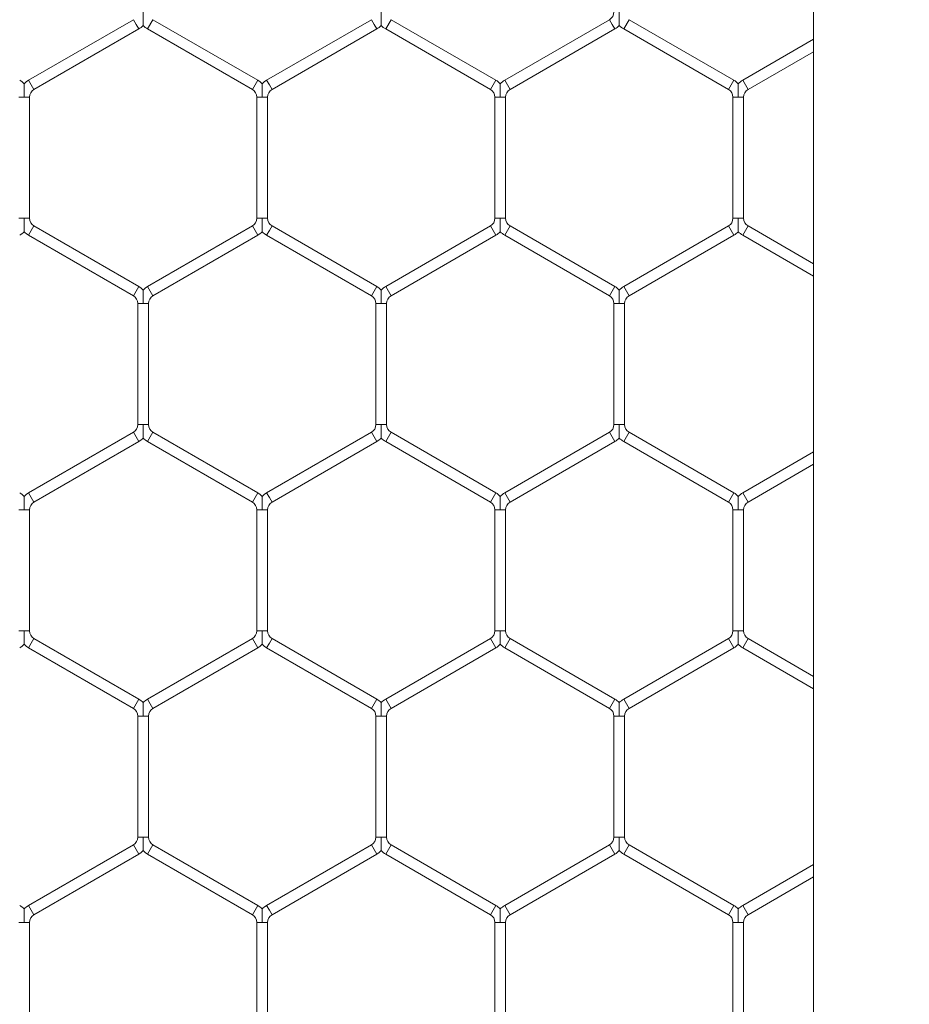
# Model space of a CAD drawing. Units: inches. Extents: x 0.3 to 16.8, y 0.2 to 10.8.
# Drawn here: x 5 to 5.1, y 5.5 to 5.6 of the extents above; entities that cross this region are included whole.
import ezdxf

# ---------------------------------------------------------------- set-up
doc = ezdxf.new("R2010")
doc.units = ezdxf.units.IN
doc.header["$MEASUREMENT"] = 0
doc.header["$PDSIZE"] = -1
doc.linetypes.add('SLD-Solid', pattern=[0])
doc.layers.add('LAYER_1', color=7, linetype='SLD-Solid', lineweight=35)
doc.styles.add('SLDTEXTSTYLE1', font='ARIALBD.TTF', dxfattribs={"width": 0.948})
doc.dimstyles.new('SLDDIMSTYLE1', dxfattribs={"dimtxt": 0.121337890625, "dimasz": 0.188, "dimexe": 0, "dimexo": 0.0625, "dimgap": 0.03033447265625, "dimtad": 0, "dimtih": 1, "dimtoh": 1, "dimdec": 1, "dimlfac": 50, "dimrnd": 1e-09, "dimzin": 12, "dimdsep": 46, "dimtxsty": 'SLDTEXTSTYLE1', "dimsah": 1, "dimcen": 0.09, "dimadec": 0, "dimazin": 3, "dimtfac": 1, "dimtdec": 1, "dimtofl": 0, "dimtmove": 0, "dimatfit": 3, "dimfxl": 1, "dimfrac": 2, "dimtolj": 1, "dimtzin": 12, "dimarcsym": 0})

# ---------------------------------------------------------------- blocks, each defined once
blk = doc.blocks.new('_D_10')
at = {"layer": 'Defpoints', "color": 0}
for p in [(4.685314746793726, 7.822809520440388), (4.685314746793726, 4.094237893304249), (16.34673206962635, 4.093844192516757)]:
    blk.add_point(p, dxfattribs=at)
at = {"layer": 'LAYER_1', "color": 0, "lineweight": -2}
for p, q in [((4.685314746793726, 4.156737893304249), (4.685314746793726, 7.822809520440647)), ((4.873314746793725, 7.822809520440647), (10.30584872111841, 7.822809520440647)), ((16.15873206962635, 7.822809520440647), (10.73495337639185, 7.822809520440647)), ((16.34673206962635, 4.156344192516757), (16.34673206962635, 7.822809520440647))]:
    blk.add_line(p, q, dxfattribs=at)
at = {"layer": 'LAYER_1', "color": 0}
for points in [[(4.873314746793725, 7.854142853773981), (4.873314746793725, 7.791476187107314), (4.685314746793726, 7.822809520440647)], [(16.15873206962635, 7.791476187107314), (16.15873206962635, 7.854142853773981), (16.34673206962635, 7.822809520440647)]]:
    blk.add_solid(points, dxfattribs=at)
at = {"layer": 'LAYER_1', "color": 0, "lineweight": 0, "insert": (10.52040104875513, 7.884813182550023), "char_height": 0.121337890625, "attachment_point": 2, "style": 'SLDTEXTSTYLE1'}
blk.add_mtext('\\A1;583.1', dxfattribs=at)

msp = doc.modelspace()

# ---------------------------------------------------------------- linework, layer by layer
at = {"color": 7, "linetype": 'SLD-Solid', "lineweight": 0}
for p, q in [((5.043818683707442, 6.033726239761105), (5.043818683707429, 4.467942544985863)), ((4.986672030164114, 5.600640417912468), (4.977872030164113, 5.5955597355436)), ((4.986672030164114, 5.600640417912468), (4.986897030164114, 5.600250706480766)), ((4.986897030164114, 5.600250706480766), (4.987122030164113, 5.599860995049062)), ((4.987872030164114, 5.599860995049062), (4.988322030164113, 5.600640417912468)), ((4.997122030164112, 5.5955597355436), (4.988322030164113, 5.600640417912468)), ((5.006672030164114, 5.600640417912468), (4.997872030164112, 5.5955597355436)), ((5.006672030164114, 5.600640417912468), (5.006897030164113, 5.600250706480766)), ((5.006897030164113, 5.600250706480766), (5.007122030164114, 5.599860995049062)), ((5.007872030164114, 5.599860995049062), (5.008322030164114, 5.600640417912468)), ((5.017122030164113, 5.5955597355436), (5.008322030164114, 5.600640417912468)), ((5.026672030164113, 5.600640417912468), (5.017872030164113, 5.5955597355436)), ((5.026672030164113, 5.600640417912468), (5.026897030164112, 5.600250706480766)), ((5.026897030164112, 5.600250706480766), (5.027122030164113, 5.599860995049062)), ((5.027872030164112, 5.599860995049062), (5.028322030164113, 5.600640417912468)), ((5.037122030164113, 5.595559735543599), (5.028322030164113, 5.600640417912468)), ((4.978322030164113, 5.594780312680194), (4.987122030164113, 5.599860995049062)), ((4.987872030164114, 5.599860995049062), (4.996672030164113, 5.594780312680194)), ((4.998322030164113, 5.594780312680194), (5.007122030164114, 5.599860995049064)), ((5.007872030164114, 5.599860995049062), (5.016672030164113, 5.594780312680194)), ((5.018322030164112, 5.594780312680194), (5.027122030164113, 5.599860995049062)), ((5.027872030164112, 5.599860995049062), (5.036672030164113, 5.594780312680194)), ((5.043818683707437, 5.598993037567615), (5.037872030164113, 5.595559735543599)), ((5.038322030164113, 5.594780312680194), (5.043818683707437, 5.597953807083074)), ((4.977872030164114, 5.5955597355436), (4.978097030164114, 5.595170024111897)), ((4.978097030164114, 5.595170024111897), (4.978322030164113, 5.594780312680194)), ((4.996672030164113, 5.594780312680194), (4.997122030164112, 5.5955597355436)), ((4.997872030164113, 5.595559735543599), (4.998097030164113, 5.595170024111897)), ((4.998097030164113, 5.595170024111897), (4.998322030164113, 5.594780312680193)), ((5.016672030164113, 5.594780312680194), (5.017122030164113, 5.5955597355436)), ((5.017872030164113, 5.5955597355436), (5.018097030164112, 5.595170024111897)), ((5.018097030164112, 5.595170024111897), (5.018322030164112, 5.594780312680194)), ((5.036672030164113, 5.594780312680194), (5.037122030164113, 5.5955597355436)), ((5.037872030164113, 5.5955597355436), (5.038097030164113, 5.595170024111897)), ((5.038097030164113, 5.595170024111897), (5.038322030164113, 5.594780312680194)), ((4.977047030164114, 5.594130793627356), (4.977497030164113, 5.594130793627356)), ((4.977497030164113, 5.594130793627356), (4.977947030164112, 5.594130793627356)), ((4.977947030164112, 5.583969428889619), (4.977947030164112, 5.594130793627356)), ((4.997047030164112, 5.594130793627356), (4.997047030164112, 5.583969428889619)), ((4.997047030164114, 5.594130793627356), (4.997497030164113, 5.594130793627356)), ((4.997497030164113, 5.594130793627356), (4.997947030164113, 5.594130793627356)), ((4.997947030164113, 5.583969428889619), (4.997947030164113, 5.594130793627356)), ((5.017047030164114, 5.594130793627356), (5.017047030164114, 5.583969428889619)), ((5.017047030164114, 5.594130793627356), (5.017497030164114, 5.594130793627357)), ((5.017497030164114, 5.594130793627357), (5.017947030164113, 5.594130793627356)), ((5.017947030164113, 5.583969428889619), (5.017947030164113, 5.594130793627357)), ((5.037047030164113, 5.594130793627356), (5.037047030164113, 5.583969428889618)), ((5.037047030164113, 5.594130793627356), (5.037497030164112, 5.594130793627356)), ((5.037497030164112, 5.594130793627356), (5.037947030164113, 5.594130793627356)), ((5.037947030164113, 5.583969428889618), (5.037947030164113, 5.594130793627356)), ((4.977047030164114, 5.583969428889619), (4.977497030164113, 5.583969428889619)), ((4.977497030164113, 5.583969428889619), (4.977947030164114, 5.583969428889619)), ((4.997047030164112, 5.583969428889619), (4.997497030164113, 5.583969428889619)), ((4.997497030164113, 5.583969428889619), (4.997947030164113, 5.583969428889619)), ((5.017047030164114, 5.583969428889619), (5.017497030164114, 5.583969428889619)), ((5.017497030164114, 5.583969428889619), (5.017947030164113, 5.583969428889619)), ((5.037047030164113, 5.583969428889619), (5.037497030164112, 5.583969428889618)), ((5.037497030164112, 5.583969428889618), (5.037947030164113, 5.583969428889619)), ((4.977872030164114, 5.582540486973373), (4.978097030164114, 5.582930198405076)), ((4.977872030164114, 5.582540486973373), (4.986672030164113, 5.577459804604505)), ((4.978097030164114, 5.582930198405076), (4.978322030164113, 5.58331990983678)), ((4.987122030164113, 5.57823922746791), (4.978322030164113, 5.58331990983678)), ((4.996672030164113, 5.583319909836781), (4.987872030164113, 5.578239227467912)), ((4.988322030164113, 5.577459804604506), (4.997122030164112, 5.582540486973374)), ((4.996672030164113, 5.583319909836781), (4.997122030164112, 5.582540486973374)), ((4.997872030164113, 5.582540486973374), (4.998097030164113, 5.582930198405077)), ((4.997872030164113, 5.582540486973374), (5.006672030164114, 5.577459804604505)), ((4.998097030164113, 5.582930198405077), (4.998322030164113, 5.58331990983678)), ((5.007122030164114, 5.578239227467911), (4.998322030164113, 5.58331990983678)), ((5.016672030164113, 5.58331990983678), (5.007872030164114, 5.578239227467912)), ((5.008322030164114, 5.577459804604506), (5.017122030164113, 5.582540486973374)), ((5.016672030164113, 5.58331990983678), (5.017122030164113, 5.582540486973373)), ((5.017872030164114, 5.582540486973373), (5.018097030164113, 5.582930198405077)), ((5.017872030164114, 5.582540486973373), (5.026672030164113, 5.577459804604505)), ((5.018097030164113, 5.582930198405077), (5.018322030164114, 5.58331990983678)), ((5.027122030164113, 5.578239227467911), (5.018322030164114, 5.58331990983678)), ((5.036672030164113, 5.58331990983678), (5.027872030164112, 5.57823922746791)), ((5.028322030164113, 5.577459804604505), (5.037122030164113, 5.582540486973373)), ((5.036672030164113, 5.58331990983678), (5.037122030164113, 5.582540486973373)), ((5.037872030164113, 5.582540486973373), (5.038097030164113, 5.582930198405077)), ((5.037872030164113, 5.582540486973374), (5.043818683707437, 5.579107184949359)), ((5.038097030164113, 5.582930198405077), (5.038322030164113, 5.58331990983678)), ((5.043818683707437, 5.580146415433899), (5.038322030164113, 5.58331990983678)), ((4.986672030164114, 5.577459804604505), (4.986897030164114, 5.577849516036209)), ((4.986897030164114, 5.577849516036209), (4.987122030164113, 5.578239227467911)), ((4.987872030164114, 5.578239227467911), (4.988322030164113, 5.577459804604505)), ((5.006672030164114, 5.577459804604505), (5.006897030164113, 5.577849516036209)), ((5.006897030164113, 5.577849516036209), (5.007122030164114, 5.578239227467911)), ((5.007872030164114, 5.578239227467911), (5.008322030164114, 5.577459804604505)), ((5.026672030164113, 5.577459804604505), (5.026897030164112, 5.577849516036209)), ((5.026897030164112, 5.577849516036209), (5.027122030164113, 5.578239227467911)), ((5.027872030164112, 5.578239227467911), (5.028322030164113, 5.577459804604505)), ((4.987047030164113, 5.576810285551669), (4.987047030164113, 5.566648920813929)), ((4.987047030164121, 5.576810285551669), (4.987497030164105, 5.576810285551664)), ((4.987497030164105, 5.576810285551664), (4.987947030164119, 5.576810285551669)), ((4.987947030164112, 5.566648920813929), (4.987947030164112, 5.576810285551664)), ((5.007047030164113, 5.576810285551669), (5.007047030164113, 5.566648920813929)), ((5.007047030164119, 5.576810285551669), (5.007497030164107, 5.576810285551664)), ((5.007497030164107, 5.576810285551664), (5.007947030164119, 5.576810285551669)), ((5.007947030164114, 5.566648920813929), (5.007947030164114, 5.576810285551664)), ((5.027047030164113, 5.576810285551669), (5.027047030164113, 5.566648920813929)), ((5.027047030164119, 5.576810285551669), (5.027497030164107, 5.576810285551664)), ((5.027497030164107, 5.576810285551664), (5.027947030164119, 5.576810285551669)), ((5.027947030164112, 5.566648920813929), (5.027947030164112, 5.576810285551664)), ((4.986672030164114, 5.565999401761092), (4.977872030164114, 5.560918719392222)), ((4.986672030164114, 5.565999401761092), (4.986897030164114, 5.565609690329388)), ((4.987047030164112, 5.566648920813929), (4.987497030164114, 5.566648920813929)), ((4.987497030164114, 5.566648920813929), (4.987947030164112, 5.566648920813929)), ((4.987872030164114, 5.565219978897685), (4.988322030164113, 5.565999401761092)), ((4.997122030164112, 5.560918719392223), (4.988322030164113, 5.565999401761092)), ((5.006672030164114, 5.565999401761092), (4.997872030164112, 5.560918719392222)), ((5.006672030164114, 5.565999401761092), (5.006897030164113, 5.565609690329388)), ((5.007047030164114, 5.566648920813929), (5.007497030164113, 5.566648920813929)), ((5.007497030164113, 5.566648920813929), (5.007947030164114, 5.566648920813929)), ((5.007872030164114, 5.565219978897685), (5.008322030164114, 5.565999401761092)), ((5.017122030164113, 5.560918719392223), (5.008322030164114, 5.565999401761092)), ((5.026672030164113, 5.565999401761092), (5.017872030164114, 5.560918719392223)), ((5.026672030164113, 5.565999401761092), (5.026897030164112, 5.565609690329388)), ((5.027047030164112, 5.566648920813929), (5.027497030164112, 5.566648920813929)), ((5.027497030164112, 5.566648920813929), (5.027947030164112, 5.566648920813929)), ((5.027872030164112, 5.565219978897685), (5.028322030164113, 5.565999401761092)), ((5.037122030164113, 5.560918719392222), (5.028322030164113, 5.565999401761092)), ((4.978322030164113, 5.560139296528816), (4.987122030164113, 5.565219978897685)), ((4.986897030164114, 5.565609690329388), (4.987122030164113, 5.565219978897685)), ((4.987872030164114, 5.565219978897685), (4.996672030164112, 5.560139296528818)), ((4.998322030164113, 5.560139296528816), (5.007122030164114, 5.565219978897685)), ((5.006897030164113, 5.565609690329388), (5.007122030164114, 5.565219978897685)), ((5.007872030164114, 5.565219978897685), (5.016672030164113, 5.560139296528817)), ((5.018322030164112, 5.560139296528817), (5.027122030164113, 5.565219978897685)), ((5.026897030164112, 5.565609690329388), (5.027122030164113, 5.565219978897685)), ((5.027872030164112, 5.565219978897685), (5.036672030164113, 5.560139296528816)), ((5.043818683707437, 5.564352021416238), (5.037872030164113, 5.560918719392222)), ((5.038322030164113, 5.560139296528816), (5.043818683707437, 5.563312790931697)), ((4.977872030164114, 5.560918719392223), (4.978097030164114, 5.560529007960519)), ((4.978097030164114, 5.560529007960519), (4.978322030164113, 5.560139296528816)), ((4.996672030164112, 5.560139296528816), (4.997122030164111, 5.560918719392222)), ((4.997872030164113, 5.560918719392222), (4.998097030164113, 5.560529007960519)), ((4.998097030164113, 5.560529007960519), (4.998322030164113, 5.560139296528816)), ((5.016672030164113, 5.560139296528816), (5.017122030164113, 5.560918719392223)), ((5.017872030164114, 5.560918719392222), (5.018097030164113, 5.560529007960519)), ((5.018097030164113, 5.560529007960519), (5.018322030164114, 5.560139296528816)), ((5.036672030164113, 5.560139296528816), (5.037122030164113, 5.560918719392223)), ((5.037872030164113, 5.560918719392222), (5.038097030164113, 5.560529007960519)), ((5.038097030164113, 5.560529007960519), (5.038322030164113, 5.560139296528816)), ((4.977047030164108, 5.559489777475976), (4.977497030164113, 5.559489777475974)), ((4.977497030164113, 5.559489777475974), (4.97794703016412, 5.559489777475981)), ((4.977947030164112, 5.549328412738241), (4.977947030164112, 5.559489777475974)), ((4.997047030164112, 5.559489777475981), (4.997047030164112, 5.549328412738241)), ((4.997047030164107, 5.559489777475976), (4.997497030164113, 5.559489777475974)), ((4.997497030164113, 5.559489777475974), (4.997947030164119, 5.559489777475981)), ((4.997947030164113, 5.549328412738241), (4.997947030164113, 5.559489777475974)), ((5.017047030164114, 5.559489777475981), (5.017047030164114, 5.54932841273824)), ((5.017047030164107, 5.559489777475976), (5.017497030164112, 5.559489777475976)), ((5.017497030164112, 5.559489777475976), (5.01794703016412, 5.559489777475981)), ((5.017947030164113, 5.549328412738241), (5.017947030164113, 5.559489777475976)), ((5.037047030164113, 5.559489777475981), (5.037047030164113, 5.549328412738241)), ((5.037047030164107, 5.559489777475976), (5.037497030164112, 5.559489777475976)), ((5.037497030164112, 5.559489777475976), (5.037947030164119, 5.559489777475981)), ((5.037947030164113, 5.54932841273824), (5.037947030164113, 5.559489777475976)), ((4.977047030164114, 5.549328412738241), (4.977497030164113, 5.549328412738241)), ((4.977497030164113, 5.549328412738241), (4.977947030164112, 5.549328412738241)), ((4.978097030164114, 5.5482891822537), (4.978322030164113, 5.548678893685402)), ((4.987122030164111, 5.543598211316535), (4.978322030164113, 5.548678893685402)), ((4.996672030164113, 5.548678893685402), (4.987872030164113, 5.543598211316534)), ((4.996672030164113, 5.548678893685402), (4.997122030164112, 5.547899470821997)), ((4.997047030164112, 5.54932841273824), (4.997497030164113, 5.549328412738241)), ((4.997497030164113, 5.549328412738241), (4.997947030164113, 5.54932841273824)), ((4.998097030164113, 5.5482891822537), (4.998322030164113, 5.548678893685402)), ((5.007122030164112, 5.543598211316534), (4.998322030164113, 5.548678893685402)), ((5.016672030164113, 5.548678893685402), (5.007872030164114, 5.543598211316534)), ((5.016672030164113, 5.548678893685402), (5.017122030164113, 5.547899470821997)), ((5.017047030164113, 5.549328412738241), (5.017497030164114, 5.549328412738241)), ((5.017497030164114, 5.549328412738241), (5.017947030164113, 5.549328412738241)), ((5.018097030164113, 5.5482891822537), (5.018322030164114, 5.548678893685402)), ((5.027122030164113, 5.543598211316534), (5.018322030164114, 5.548678893685402)), ((5.036672030164113, 5.548678893685402), (5.027872030164112, 5.543598211316534)), ((5.036672030164113, 5.548678893685402), (5.037122030164113, 5.547899470821997)), ((5.037047030164113, 5.54932841273824), (5.037497030164112, 5.54932841273824)), ((5.037497030164112, 5.54932841273824), (5.037947030164113, 5.54932841273824)), ((5.038097030164113, 5.548289182253699), (5.038322030164113, 5.548678893685402)), ((5.043818683707437, 5.545505399282522), (5.038322030164113, 5.548678893685402)), ((4.977872030164114, 5.547899470821997), (4.978097030164114, 5.5482891822537)), ((4.977872030164114, 5.547899470821997), (4.986672030164111, 5.542818788453129)), ((4.988322030164112, 5.542818788453128), (4.997122030164112, 5.547899470821997)), ((4.997872030164113, 5.547899470821997), (4.998097030164113, 5.5482891822537)), ((4.997872030164113, 5.547899470821997), (5.006672030164112, 5.542818788453128)), ((5.008322030164114, 5.542818788453128), (5.017122030164113, 5.547899470821997)), ((5.017872030164114, 5.547899470821997), (5.018097030164113, 5.5482891822537)), ((5.017872030164114, 5.547899470821997), (5.026672030164113, 5.542818788453128)), ((5.028322030164113, 5.542818788453128), (5.037122030164113, 5.547899470821997)), ((5.037872030164113, 5.547899470821997), (5.038097030164113, 5.548289182253699)), ((5.037872030164113, 5.547899470821997), (5.043818683707437, 5.54446616879798)), ((4.986672030164111, 5.542818788453128), (4.986897030164112, 5.543208499884831)), ((4.986897030164112, 5.543208499884831), (4.987122030164111, 5.543598211316534)), ((4.987872030164113, 5.543598211316534), (4.988322030164112, 5.542818788453128)), ((5.006672030164112, 5.542818788453128), (5.006897030164112, 5.543208499884831)), ((5.006897030164112, 5.543208499884831), (5.007122030164112, 5.543598211316534)), ((5.007872030164114, 5.543598211316534), (5.008322030164114, 5.542818788453128)), ((5.026672030164113, 5.542818788453128), (5.026897030164112, 5.54320849988483)), ((5.026897030164112, 5.54320849988483), (5.027122030164113, 5.543598211316534)), ((5.027872030164112, 5.543598211316534), (5.028322030164113, 5.542818788453128)), ((4.987047030164113, 5.542169269400292), (4.987047030164113, 5.532007904662552)), ((4.987047030164121, 5.542169269400292), (4.987497030164105, 5.542169269400286)), ((4.987497030164105, 5.542169269400286), (4.987947030164119, 5.542169269400292)), ((4.987947030164113, 5.532007904662551), (4.987947030164112, 5.542169269400286)), ((5.007047030164113, 5.542169269400291), (5.007047030164113, 5.532007904662552)), ((5.007047030164119, 5.542169269400291), (5.007497030164108, 5.542169269400286)), ((5.007497030164108, 5.542169269400286), (5.007947030164119, 5.542169269400291)), ((5.007947030164114, 5.532007904662552), (5.007947030164114, 5.542169269400286)), ((5.027047030164114, 5.542169269400291), (5.027047030164114, 5.532007904662551)), ((5.027047030164119, 5.542169269400291), (5.027497030164108, 5.542169269400286)), ((5.027497030164108, 5.542169269400286), (5.027947030164119, 5.542169269400291)), ((5.027947030164114, 5.532007904662551), (5.027947030164114, 5.542169269400286)), ((4.986672030164113, 5.531358385609714), (4.977872030164111, 5.526277703240845)), ((4.986672030164113, 5.531358385609714), (4.986897030164113, 5.530968674178011)), ((4.987047030164114, 5.532007904662552), (4.987497030164112, 5.532007904662551)), ((4.987497030164112, 5.532007904662551), (4.987947030164114, 5.532007904662552)), ((4.987872030164114, 5.530578962746307), (4.988322030164113, 5.531358385609714)), ((4.99712203016411, 5.526277703240847), (4.988322030164113, 5.531358385609714)), ((5.006672030164114, 5.531358385609714), (4.997872030164111, 5.526277703240844)), ((5.006672030164114, 5.531358385609714), (5.006897030164113, 5.530968674178011)), ((5.007047030164113, 5.532007904662552), (5.007497030164112, 5.532007904662552)), ((5.007497030164112, 5.532007904662552), (5.007947030164114, 5.532007904662552)), ((5.007872030164114, 5.530578962746307), (5.008322030164114, 5.531358385609713)), ((5.017122030164111, 5.526277703240847), (5.008322030164114, 5.531358385609713)), ((5.026672030164113, 5.531358385609714), (5.01787203016411, 5.526277703240844)), ((5.026672030164113, 5.531358385609714), (5.026897030164112, 5.530968674178011)), ((5.027047030164113, 5.532007904662551), (5.027497030164112, 5.532007904662551)), ((5.027497030164112, 5.532007904662551), (5.027947030164114, 5.532007904662551)), ((5.027872030164112, 5.530578962746307), (5.028322030164113, 5.531358385609713)), ((5.037122030164111, 5.526277703240846), (5.028322030164113, 5.531358385609713)), ((4.978322030164111, 5.525498280377438), (4.987122030164112, 5.530578962746308)), ((4.986897030164113, 5.530968674178011), (4.987122030164112, 5.530578962746308)), ((4.987872030164114, 5.530578962746307), (4.996672030164111, 5.525498280377441)), ((4.99832203016411, 5.525498280377438), (5.007122030164114, 5.530578962746308)), ((5.006897030164113, 5.530968674178011), (5.007122030164114, 5.530578962746308)), ((5.007872030164114, 5.530578962746307), (5.01667203016411, 5.525498280377441)), ((5.018322030164111, 5.525498280377438), (5.027122030164113, 5.530578962746308)), ((5.026897030164112, 5.530968674178011), (5.027122030164113, 5.530578962746308)), ((5.027872030164112, 5.530578962746307), (5.036672030164111, 5.52549828037744)), ((5.043818683707437, 5.52971100526486), (5.03787203016411, 5.526277703240844)), ((5.038322030164111, 5.525498280377438), (5.043818683707437, 5.52867177478032)), ((4.977872030164111, 5.526277703240845), (4.97809703016411, 5.525887991809142)), ((4.97809703016411, 5.525887991809142), (4.97832203016411, 5.52549828037744)), ((4.99667203016411, 5.525498280377438), (4.99712203016411, 5.526277703240845)), ((4.99787203016411, 5.526277703240845), (4.998097030164111, 5.525887991809142)), ((4.998097030164111, 5.525887991809142), (4.99832203016411, 5.52549828037744)), ((5.016672030164109, 5.525498280377438), (5.01712203016411, 5.526277703240845)), ((5.01787203016411, 5.526277703240845), (5.01809703016411, 5.525887991809141)), ((5.01809703016411, 5.525887991809141), (5.018322030164111, 5.525498280377438)), ((5.036672030164111, 5.525498280377438), (5.037122030164111, 5.526277703240845)), ((5.03787203016411, 5.526277703240845), (5.03809703016411, 5.525887991809141)), ((5.03809703016411, 5.525887991809141), (5.038322030164111, 5.525498280377438)), ((4.977047030164106, 5.524848761324598), (4.977497030164109, 5.524848761324598)), ((4.977497030164109, 5.524848761324598), (4.977947030164116, 5.524848761324604)), ((4.977947030164111, 5.514687396586863), (4.977947030164111, 5.524848761324598)), ((4.997047030164111, 5.524848761324603), (4.997047030164111, 5.514687396586863)), ((4.997047030164104, 5.524848761324598), (4.997497030164109, 5.524848761324598)), ((4.997497030164109, 5.524848761324598), (4.997947030164116, 5.524848761324603)), ((4.99794703016411, 5.514687396586863), (4.99794703016411, 5.524848761324598)), ((5.017047030164111, 5.524848761324603), (5.017047030164111, 5.514687396586863)), ((5.017047030164104, 5.524848761324598), (5.017497030164109, 5.524848761324598)), ((5.017497030164109, 5.524848761324598), (5.017947030164117, 5.524848761324603)), ((5.017947030164112, 5.514687396586863), (5.017947030164112, 5.524848761324598)), ((5.03704703016411, 5.524848761324602), (5.03704703016411, 5.514687396586863)), ((5.037047030164105, 5.524848761324598), (5.03749703016411, 5.524848761324598)), ((5.03749703016411, 5.524848761324598), (5.037947030164117, 5.524848761324602)), ((5.03794703016411, 5.514687396586863), (5.03794703016411, 5.524848761324598))]:
    msp.add_line(p, q, dxfattribs=at)
for centre, radius, start, end in [((5.026297030164113, 5.601289936965307), 0.0007500000000009166, 300.000000000008, 0), ((4.986297030164114, 5.601289936965308), 0.001650000000000601, 299.9999999999544, 316.8041471788746), ((4.988697030164113, 5.601289936965308), 0.001650000000001017, 223.2270592901251, 240.0000000000627), ((5.006297030164114, 5.601289936965307), 0.001649999999999923, 299.9999999999965, 316.804147178876), ((5.008697030164113, 5.601289936965307), 0.001649999999999479, 223.2270592901012, 240.0000000000318), ((5.026297030164113, 5.601289936965307), 0.001650000000000367, 300.0000000000231, 316.8041471788972), ((5.028697030164112, 5.601289936965307), 0.001650000000000175, 223.227059290059, 240.0000000000051), ((4.976297030164114, 5.594130793627356), 0.001650000000000948, 43.21618857069673, 60.00000000000434), ((4.978697030164113, 5.594130793627356), 0.001650000000000142, 119.9999999999844, 136.7778545040536), ((4.996297030164113, 5.594130793627356), 0.001649999999999479, 43.21618857067291, 60.00000000003104), ((4.998697030164113, 5.594130793627356), 0.00165000000000075, 120.0000000000111, 136.7778545040311), ((5.016297030164112, 5.594130793627356), 0.001649999999999923, 43.21618857065178, 60.00000000000434), ((5.018697030164113, 5.594130793627356), 0.001650000000000103, 119.9999999999957, 136.77785450401), ((5.036297030164112, 5.594130793627356), 0.001650000000000379, 43.21618857063066, 59.99999999997761), ((5.038697030164112, 5.594130793627356), 0.001649999999999479, 119.999999999969, 136.7778545039888), ((4.978697030164113, 5.594130793627356), 0.0007500000000009166, 120.0000000000411, 180), ((4.996297030164113, 5.594130793627356), 0.0007499999999994216, 0, 60.00000000005158), ((4.998697030164113, 5.594130793627356), 0.0007500000000000284, 120.0000000000411, 180), ((5.016297030164112, 5.594130793627356), 0.0007500000000003097, 0, 59.99999999993405), ((5.018697030164113, 5.594130793627356), 0.0007500000000000284, 120.0000000000072, 180), ((5.036297030164112, 5.594130793627356), 0.0007500000000009166, 0, 59.99999999993405), ((5.038697030164112, 5.594130793627356), 0.0007499999999994216, 119.9999999999484, 180), ((4.978697030164113, 5.583969428889618), 0.0007500000000009166, 179.9999999999322, 239.9999999999936), ((4.996297030164113, 5.583969428889619), 0.0007500000000006348, 299.999999999974, 0), ((4.998697030164113, 5.583969428889619), 0.0007500000000006348, 180, 240.0000000000276), ((5.016297030164112, 5.583969428889619), 0.0007500000000010788, 300.0000000000329, 0), ((5.018697030164113, 5.583969428889618), 0.0007500000000000284, 179.9999999999322, 240.0000000000524), ((5.036297030164112, 5.583969428889618), 0.0007500000000009166, 300.0000000000667, 6.78518332044721e-11), ((5.038697030164112, 5.583969428889618), 0.0007499999999994216, 179.9999999999322, 240.0000000000524), ((4.976297030164114, 5.583969428889619), 0.001650000000000367, 300.0000000000231, 316.804147178876), ((4.978697030164113, 5.583969428889618), 0.001649999999999528, 223.2270592900801, 240.0000000000318), ((4.996297030164113, 5.583969428889619), 0.001650000000000367, 300.0000000000231, 316.8041471788972), ((4.998697030164113, 5.583969428889619), 0.001650000000000783, 223.2270592900815, 239.9999999999785), ((5.016297030164112, 5.583969428889619), 0.001650000000001288, 300.0000000000078, 316.8041471789393), ((5.018697030164113, 5.583969428889618), 0.001650000000000175, 223.227059290059, 240.0000000000051), ((5.036297030164112, 5.583969428889618), 0.001650000000001288, 300.0000000000231, 316.8041471789393), ((5.038697030164112, 5.583969428889618), 0.001649999999999479, 223.2270592901012, 240.0000000000318), ((4.986297030164114, 5.576810285551667), 0.001649999999999693, 43.21618857069537, 60.00000000003104), ((4.988697030164113, 5.576810285551667), 0.001650000000000711, 119.9999999999536, 136.7778545039875), ((5.006297030164112, 5.576810285551667), 0.001650000000000042, 43.21618857069537, 59.99999999993549), ((5.008697030164113, 5.576810285551667), 0.001649999999999479, 119.999999999969, 136.7778545040113), ((5.026297030164113, 5.576810285551667), 0.00165000000000034, 43.21618857067425, 60.00000000003104), ((5.028697030164112, 5.576810285551666), 0.001650000000000692, 119.9999999999802, 136.77785450401), ((4.986297030164114, 5.576810285551667), 0.0007499999999998656, 2.035554996138984e-10, 59.99999999999282), ((4.988697030164113, 5.576810285551667), 0.0007500000000009166, 120.0000000000072, 179.9999999997964), ((5.006297030164112, 5.576810285551667), 0.0007500000000000284, 2.035554996136574e-10, 59.99999999999282), ((5.008697030164113, 5.576810285551667), 0.0007499999999994216, 119.9999999999484, 179.9999999997964), ((5.026297030164113, 5.576810285551667), 0.0007500000000009166, 1.357036664089442e-10, 59.99999999999282), ((5.028697030164112, 5.576810285551666), 0.0007500000000001906, 119.9999999999145, 179.9999999997964), ((4.986297030164113, 5.566648920813929), 0.0007500000000062457, 300.0000000000734, 0), ((4.988697030164114, 5.566648920813929), 0.0007500000000062457, 180, 239.999999999987), ((5.006297030164114, 5.566648920813929), 0.0007500000000053575, 300.0000000000146, 0), ((5.008697030164113, 5.566648920813929), 0.0007500000000045996, 180, 240.0000000000457), ((5.026297030164113, 5.566648920813929), 0.0007500000000062457, 300.0000000000146, 0), ((5.028697030164112, 5.566648920813929), 0.0007500000000062457, 180, 239.999999999987), ((4.986297030164113, 5.566648920813929), 0.001650000000006152, 300.0000000000683, 316.8041471787595), ((4.988697030164114, 5.566648920813929), 0.00165000000000565, 223.2270592902612, 239.9999999999754), ((5.006297030164114, 5.566648920813929), 0.001650000000006112, 300.0000000000262, 316.8041471787159), ((5.008697030164113, 5.566648920813929), 0.001650000000005101, 223.2270592903035, 240.0000000000021), ((5.026297030164113, 5.566648920813929), 0.001650000000005545, 300.0000000000262, 316.8041471786947), ((5.028697030164112, 5.566648920813929), 0.00165000000000565, 223.2270592902612, 240.0000000000021), ((4.976297030164114, 5.559489777475978), 0.001650000000000948, 43.21618857069673, 60.00000000000434), ((4.978697030164113, 5.559489777475978), 0.001650000000000142, 119.999999999969, 136.7778545040536), ((4.996297030164113, 5.559489777475978), 0.001649999999999804, 43.21618857069537, 60.00000000007318), ((4.998697030164113, 5.559489777475978), 0.001650000000000142, 119.9999999999957, 136.7778545040536), ((5.016297030164112, 5.559489777475978), 0.001650000000001136, 43.21618857067425, 59.99999999999304), ((5.018697030164113, 5.559489777475978), 0.001650000000000142, 119.9999999999957, 136.7778545040536), ((5.036297030164112, 5.559489777475978), 0.001650000000000987, 43.21618857065314, 59.99999999997761), ((5.038697030164112, 5.559489777475978), 0.001649999999999479, 119.999999999969, 136.7778545040113), ((4.978697030164113, 5.559489777475978), 0.0007500000000009166, 120.0000000000072, 179.9999999997286), ((4.996297030164113, 5.559489777475978), 0.0007499999999994216, 359.9999999998651, 60.00000000005158), ((4.998697030164113, 5.559489777475978), 0.0007500000000000284, 120.0000000000072, 179.9999999997286), ((5.016297030164112, 5.559489777475978), 0.0007500000000010788, 359.9999999998651, 59.99999999996799), ((5.018697030164113, 5.559489777475978), 0.0007500000000003097, 120.0000000000659, 179.9999999997964), ((5.036297030164112, 5.559489777475978), 0.0007500000000009166, 359.9999999998651, 59.99999999993405), ((5.038697030164112, 5.559489777475978), 0.0007499999999994216, 119.9999999999484, 179.9999999997964), ((4.978697030164113, 5.549328412738241), 0.0007500000000070262, 180, 239.9999999999961), ((4.996297030164113, 5.549328412738241), 0.0007500000000070262, 300.0000000000056, 359.999999999933), ((4.998697030164113, 5.54932841273824), 0.0007500000000062457, 180, 240.0000000000209), ((5.016297030164112, 5.54932841273824), 0.0007500000000062457, 299.9999999999807, 6.785183320398999e-11), ((5.018697030164113, 5.549328412738241), 0.0007500000000062457, 180, 239.999999999987), ((5.036297030164112, 5.54932841273824), 0.0007500000000062571, 300.0000000000394, 0), ((5.038697030164112, 5.549328412738241), 0.000750000000005694, 180.0000000000686, 240.0000000001723), ((4.976297030164114, 5.549328412738241), 0.001650000000005545, 300.0000000000262, 316.8041471786947), ((4.978697030164113, 5.549328412738241), 0.001650000000006219, 223.2270592903273, 239.9999999999754), ((4.996297030164113, 5.549328412738241), 0.001650000000005465, 299.9999999999995, 316.8041471786947), ((4.998697030164113, 5.54932841273824), 0.001650000000006258, 223.2270592902837, 240.0000000000175), ((5.016297030164112, 5.54932841273824), 0.00165000000000672, 300.0000000000108, 316.8041471786934), ((5.018697030164113, 5.549328412738241), 0.00165000000000565, 223.2270592902612, 239.9999999999754), ((5.036297030164112, 5.54932841273824), 0.001650000000007368, 300.0000000000375, 316.8041471787145), ((5.038697030164112, 5.549328412738241), 0.001650000000005572, 223.2270592903484, 240.0000000000288), ((4.986297030164113, 5.54216926940029), 0.00165000000000034, 43.21618857067425, 60.00000000004646), ((4.988697030164114, 5.542169269400289), 0.00165000000000075, 120.0000000000378, 136.7778545040311), ((5.006297030164114, 5.542169269400289), 0.001650000000000573, 43.21618857071785, 60.00000000008859), ((5.008697030164113, 5.542169269400289), 0.001650000000000248, 119.9999999999536, 136.7778545039888), ((5.026297030164113, 5.542169269400289), 0.001650000000000301, 43.21618857071785, 60.00000000007318), ((5.028697030164112, 5.542169269400289), 0.001650000000000692, 119.9999999999802, 136.77785450401), ((4.986297030164113, 5.54216926940029), 0.0007500000000000284, 1.357036664091049e-10, 59.99999999999282), ((4.988697030164114, 5.542169269400289), 0.0007500000000010788, 120.000000000032, 179.9999999997964), ((5.006297030164114, 5.542169269400289), 0.0007500000000006348, 1.357036664092656e-10, 60.00000000002674), ((5.008697030164113, 5.542169269400289), 0.0007500000000001906, 119.9999999999145, 179.9999999998643), ((5.026297030164113, 5.542169269400289), 0.0007500000000001906, 1.357036664091049e-10, 60.0000000000855), ((5.028697030164112, 5.542169269400289), 0.0007500000000000284, 119.9999999999824, 179.9999999998643), ((4.986297030164113, 5.532007904662552), 0.0007500000000003097, 300.0000000000667, 0), ((4.988697030164114, 5.532007904662552), 0.0007500000000003097, 180, 239.9999999999349), ((5.006297030164114, 5.532007904662552), 0.0007499999999998656, 300.000000000008, 0), ((5.008697030164113, 5.532007904662552), 0.0007499999999994216, 180, 240.0000000000524), ((5.026297030164113, 5.532007904662552), 0.0007500000000009166, 299.999999999974, 359.999999999933), ((5.028697030164112, 5.532007904662552), 0.0007500000000001906, 180.0000000000686, 240.0000000000863), ((4.986297030164113, 5.532007904662552), 0.001650000000000692, 299.999999999981, 316.804147178876), ((4.988697030164114, 5.532007904662552), 0.001650000000000175, 223.227059290059, 240.0000000000051), ((5.006297030164114, 5.532007904662552), 0.001650000000000692, 299.999999999981, 316.804147178876), ((5.008697030164113, 5.532007904662552), 0.001650000000000248, 223.2270592901237, 240.0000000000472), ((5.026297030164113, 5.532007904662552), 0.001650000000001136, 300.0000000000078, 316.8041471788972), ((5.028697030164112, 5.532007904662552), 0.001650000000000783, 223.2270592900815, 240.0000000000206), ((4.97629703016411, 5.524848761324601), 0.00165000000000034, 43.21618857067425, 60.00000000004646), ((4.978697030164111, 5.524848761324601), 0.001649999999999495, 120.0000000000111, 136.7778545040324), ((4.978697030164111, 5.524848761324601), 0.0007500000000000284, 120.0000000000999, 179.9999999997964), ((4.996297030164111, 5.524848761324601), 0.0007500000000000284, 359.9999999997294, 60.00000000001766), ((4.996297030164111, 5.524848761324601), 0.001649999999999693, 43.21618857069537, 59.99999999998892), ((4.998697030164111, 5.524848761324601), 0.001650000000000142, 120.0000000000378, 136.7778545040536), ((4.998697030164111, 5.524848761324601), 0.0007500000000009166, 120.0000000000999, 179.9999999998643), ((5.016297030164109, 5.524848761324599), 0.0007500000000009166, 359.9999999998651, 60.00000000002674), ((5.016297030164109, 5.524848761324599), 0.001650000000001556, 43.2161885707192, 60.00000000004646), ((5.01869703016411, 5.524848761324601), 0.001649999999999154, 120.0000000000111, 136.7778545040774), ((5.01869703016411, 5.524848761324601), 0.0007499999999986524, 119.9999999999824, 179.9999999998643), ((5.036297030164111, 5.524848761324599), 0.0007500000000006348, 359.999999999933, 60.00000000002674), ((5.036297030164111, 5.524848761324599), 0.001650000000000909, 43.21618857074033, 60.00000000004646), ((5.03869703016411, 5.524848761324599), 0.001650000000000711, 119.9999999999802, 136.7778545039875), ((5.03869703016411, 5.524848761324599), 0.0007500000000001906, 119.9999999999145, 179.9999999997964)]:
    msp.add_arc(centre, radius, start, end, dxfattribs=at)
for points, knots in [([(4.987497030164114, 5.60016264430558), (4.987497030164114, 5.600161522157237), (4.987497030164114, 5.600157544414268), (4.987497030164114, 5.60020404561667), (4.987497030164114, 5.600311280312611), (4.987497030164114, 5.6004850646101), (4.987497030164114, 5.600807419966898), (4.987497030164114, 5.601078936292385), (4.987497030164114, 5.601275449423773), (4.987497030164114, 5.601289936965308)], [0, 0, 0, 0, 0.03847397287130435, 0.1363808769498842, 0.2335777502380018, 0.3978271223010234, 0.5605840035845421, 0.9676049256671787, 0.9999999999999999, 0.9999999999999999, 0.9999999999999999, 0.9999999999999999]), ([(5.007497030164113, 5.60016264448401), (5.007497030164113, 5.600161521996374), (5.007497030164113, 5.60015754362384), (5.007497030164113, 5.600204045354597), (5.007497030164113, 5.600311280437806), (5.007497030164113, 5.600485064571027), (5.007497030164113, 5.600807419996372), (5.007497030164113, 5.601078936291789), (5.007497030164113, 5.601275449423732), (5.007497030164113, 5.601289936965307)], [0, 0, 0, 0, 0.03848139703635801, 0.1363875451530815, 0.2335836679615821, 0.3978317718171429, 0.5605873964170708, 0.9676051757973023, 1, 1, 1, 1]), ([(5.027497030164112, 5.600162644305581), (5.027497030164112, 5.600161522157237), (5.027497030164113, 5.600157544414269), (5.027497030164112, 5.60020404561667), (5.027497030164113, 5.60031128031261), (5.027497030164113, 5.6004850646101), (5.027497030164112, 5.600807419966899), (5.027497030164113, 5.601078936292385), (5.027497030164112, 5.601275449423773), (5.027497030164112, 5.601289936965307)], [0, 0, 0, 0, 0.03847397287151647, 0.1363808769496828, 0.2335777502382103, 0.397827122301073, 0.5605840035847415, 0.967604925667694, 1, 1, 1, 1]), ([(4.977497030164113, 5.594130793627356), (4.977497030164113, 5.594145281168363), (4.977497030164119, 5.594341794292621), (4.977497030164113, 5.59461331100607), (4.977497030164113, 5.594935665478385), (4.977497030164113, 5.595109451895492), (4.977497030164113, 5.59521668159438), (4.977497030164114, 5.595263175990471), (4.977497030164113, 5.595259206364379), (4.977497030164113, 5.595258088587417)], [0, 0, 0, 0, 0.03239829938416119, 0.4394597419370225, 0.6022328262826728, 0.7664985499910303, 0.8637050995952468, 0.9616217506750999, 0.9999999999999999, 0.9999999999999999, 0.9999999999999999, 0.9999999999999999]), ([(4.997497030164113, 5.594130793627356), (4.997497030164113, 5.594145281168069), (4.997497030164113, 5.594341794288318), (4.99749703016411, 5.594613311219881), (4.997497030164114, 5.594935665194933), (4.997497030164113, 5.595109452803702), (4.997497030164113, 5.595216679693216), (4.997497030164113, 5.595263170271918), (4.997497030164113, 5.595259205203792), (4.997497030164113, 5.595258089879051)], [0, 0, 0, 0, 0.03240011052693346, 0.4394843087907331, 0.6022664925422047, 0.76654139909858, 0.863753382782262, 0.9616755076380324, 0.9999999999999999, 0.9999999999999999, 0.9999999999999999, 0.9999999999999999]), ([(5.017497030164114, 5.594130793627357), (5.017497030164114, 5.594145281168363), (5.017497030164114, 5.59434179429262), (5.017497030164114, 5.59461331100607), (5.017497030164114, 5.594935665478386), (5.017497030164114, 5.595109451895492), (5.017497030164114, 5.59521668159438), (5.017497030164114, 5.595263175990471), (5.017497030164114, 5.595259206364379), (5.017497030164114, 5.595258088587417)], [0, 0, 0, 0, 0.03239829938388891, 0.4394597419370835, 0.6022328262824813, 0.766498549991146, 0.8637050995945685, 0.9616217506749203, 1, 1, 1, 1]), ([(5.037497030164112, 5.594130793627356), (5.037497030164114, 5.594145281168363), (5.037497030164117, 5.59434179429262), (5.037497030164112, 5.59461331100607), (5.037497030164112, 5.594935665478385), (5.037497030164112, 5.595109451895492), (5.037497030164112, 5.59521668159438), (5.037497030164112, 5.595263175990469), (5.037497030164112, 5.595259206364379), (5.037497030164112, 5.595258088587417)], [0, 0, 0, 0, 0.03239829938428439, 0.4394597419373117, 0.6022328262824936, 0.7664985499915866, 0.8637050995951548, 0.9616217506755961, 0.9999999999999999, 0.9999999999999999, 0.9999999999999999, 0.9999999999999999]), ([(4.977497030164113, 5.582842136229892), (4.977497030164113, 5.582841014081549), (4.977497030164113, 5.58283703633858), (4.977497030164113, 5.58288353754098), (4.977497030164113, 5.582990772236921), (4.977497030164113, 5.583164556534411), (4.977497030164113, 5.58348691189121), (4.977497030164118, 5.583758428216694), (4.977497030164113, 5.583954941348084), (4.977497030164113, 5.583969428889619)], [0, 0, 0, 0, 0.03847397287182235, 0.1363808769505227, 0.2335777502382849, 0.3978271223011169, 0.5605840035843819, 0.9676049256675696, 0.9999999999999999, 0.9999999999999999, 0.9999999999999999, 0.9999999999999999]), ([(4.997497030164113, 5.582842136408321), (4.997497030164113, 5.582841013920685), (4.997497030164113, 5.582837035548151), (4.997497030164113, 5.582883537278909), (4.997497030164113, 5.582990772362117), (4.997497030164113, 5.583164556495339), (4.997497030164113, 5.583486911920683), (4.997497030164113, 5.583758428216103), (4.997497030164113, 5.583954941348044), (4.997497030164113, 5.583969428889619)], [0, 0, 0, 0, 0.03848139703636549, 0.1363875451521242, 0.2335836679615949, 0.3978317718170738, 0.5605873964170016, 0.9676051757975541, 1, 1, 1, 1]), ([(5.017497030164114, 5.58284213640832), (5.017497030164114, 5.582841013920685), (5.017497030164114, 5.58283703554815), (5.017497030164114, 5.582883537278909), (5.017497030164114, 5.582990772362117), (5.017497030164114, 5.583164556495337), (5.017497030164114, 5.583486911920684), (5.017497030164114, 5.583758428216104), (5.017497030164114, 5.583954941348044), (5.017497030164114, 5.583969428889619)], [0, 0, 0, 0, 0.03848139703611009, 0.1363875451525892, 0.2335836679613306, 0.3978317718170817, 0.5605873964168917, 0.9676051757975478, 1, 1, 1, 1]), ([(5.037497030164114, 5.582842136229892), (5.037497030164114, 5.582841014081549), (5.037497030164112, 5.58283703633858), (5.037497030164114, 5.582883537540981), (5.037497030164112, 5.582990772236921), (5.037497030164112, 5.583164556534411), (5.037497030164112, 5.583486911891211), (5.037497030164117, 5.583758428216695), (5.037497030164114, 5.583954941348084), (5.037497030164112, 5.583969428889618)], [0, 0, 0, 0, 0.03847397287140688, 0.1363808769501074, 0.2335777502376272, 0.3978271223008725, 0.5605840035844076, 0.9676049256676909, 1, 1, 1, 1]), ([(4.987497030164105, 5.576810285551664), (4.987497030164109, 5.576824773092377), (4.987497030164149, 5.577021286212627), (4.987497030164109, 5.577292803144193), (4.987497030164115, 5.577615157119244), (4.987497030164114, 5.577788944728013), (4.987497030164115, 5.577896171617527), (4.987497030164112, 5.57794266219623), (4.987497030164112, 5.577938697128104), (4.987497030164114, 5.577937581803362)], [0, 0, 0, 0, 0.03240011052945129, 0.4394843087924112, 0.6022664925429916, 0.7665413990989809, 0.8637533827817141, 0.9616755076376013, 1, 1, 1, 1]), ([(5.007497030164107, 5.576810285551664), (5.007497030164108, 5.576824773092377), (5.007497030164143, 5.577021286212625), (5.007497030164108, 5.577292803144191), (5.007497030164115, 5.577615157119244), (5.007497030164113, 5.577788944728013), (5.007497030164113, 5.577896171617527), (5.007497030164115, 5.57794266219623), (5.007497030164113, 5.577938697128104), (5.007497030164113, 5.577937581803362)], [0, 0, 0, 0, 0.03240011052892999, 0.4394843087921443, 0.6022664925426645, 0.7665413990987678, 0.8637533827812184, 0.9616755076372261, 1, 1, 1, 1]), ([(5.027497030164107, 5.576810285551664), (5.027497030164109, 5.576824773092674), (5.027497030164136, 5.577021286216932), (5.027497030164109, 5.577292802930381), (5.027497030164113, 5.577615157402696), (5.027497030164112, 5.577788943819803), (5.027497030164112, 5.577896173518692), (5.027497030164112, 5.577942667914781), (5.027497030164112, 5.577938698288691), (5.027497030164112, 5.577937580511728)], [0, 0, 0, 0, 0.03239829938603263, 0.4394597419383146, 0.6022328262831298, 0.7664985499916095, 0.863705099594536, 0.9616217506752799, 1, 1, 1, 1]), ([(4.987497030164114, 5.565521628154195), (4.987497030164114, 5.565520506005852), (4.987497030164114, 5.565516528262884), (4.987497030164114, 5.565563029465288), (4.987497030164114, 5.565670264161231), (4.987497030164114, 5.565844048458717), (4.987497030164114, 5.566166403815515), (4.987497030164114, 5.566437920140999), (4.987497030164114, 5.566634433272396), (4.987497030164114, 5.566648920813929)], [0, 0, 0, 0, 0.0384739728762999, 0.1363808769552393, 0.2335777502449825, 0.3978271223007726, 0.5605840035767893, 0.9676049256676557, 1, 1, 1, 1]), ([(5.007497030164113, 5.565521628154195), (5.007497030164113, 5.565520506005852), (5.007497030164113, 5.565516528262884), (5.007497030164111, 5.565563029465288), (5.007497030164116, 5.565670264161231), (5.007497030164113, 5.565844048458715), (5.007497030164113, 5.566166403815515), (5.007497030164113, 5.566437920141), (5.007497030164113, 5.566634433272395), (5.007497030164113, 5.566648920813929)], [0, 0, 0, 0, 0.03847397287630139, 0.1363808769560564, 0.2335777502449722, 0.3978271223010931, 0.5605840035770688, 0.9676049256676579, 1, 1, 1, 1]), ([(5.027497030164112, 5.565521628154195), (5.027497030164112, 5.565520506005853), (5.027497030164113, 5.565516528262884), (5.027497030164112, 5.565563029465289), (5.027497030164112, 5.565670264161231), (5.027497030164112, 5.565844048458717), (5.027497030164113, 5.566166403815515), (5.027497030164112, 5.566437920140999), (5.027497030164112, 5.566634433272395), (5.027497030164112, 5.566648920813929)], [0, 0, 0, 0, 0.03847397287681014, 0.1363808769558292, 0.2335777502452115, 0.3978271223010503, 0.5605840035770172, 0.9676049256676535, 1, 1, 1, 1]), ([(4.977497030164113, 5.559489777475974), (4.977497030164113, 5.559504265016688), (4.977497030164113, 5.559700778136939), (4.977497030164116, 5.559972295068503), (4.977497030164113, 5.560294649043555), (4.977497030164113, 5.560468436652324), (4.977497030164114, 5.560575663541838), (4.977497030164112, 5.560622154120542), (4.977497030164113, 5.560618189052415), (4.977497030164113, 5.560617073727674)], [0, 0, 0, 0, 0.03240011052945211, 0.4394843087921669, 0.6022664925427513, 0.766541399098847, 0.8637533827817774, 0.9616755076372077, 0.9999999999999999, 0.9999999999999999, 0.9999999999999999, 0.9999999999999999]), ([(4.997497030164113, 5.559489777475974), (4.997497030164113, 5.559504265016688), (4.997497030164113, 5.559700778136934), (4.99749703016411, 5.559972295068503), (4.997497030164114, 5.560294649043555), (4.997497030164113, 5.560468436652326), (4.997497030164113, 5.560575663541838), (4.997497030164113, 5.560622154120542), (4.997497030164113, 5.560618189052415), (4.997497030164113, 5.560617073727674)], [0, 0, 0, 0, 0.0324001105289248, 0.4394843087919285, 0.6022664925426761, 0.7665413990991079, 0.8637533827819688, 0.9616755076372323, 1, 1, 1, 1]), ([(5.017497030164112, 5.559489777475976), (5.017497030164112, 5.559504265016689), (5.017497030164112, 5.559700778136937), (5.017497030164114, 5.559972295068502), (5.017497030164112, 5.560294649043555), (5.017497030164112, 5.560468436652325), (5.017497030164111, 5.560575663541838), (5.017497030164112, 5.560622154120542), (5.017497030164112, 5.560618189052415), (5.017497030164112, 5.560617073727674)], [0, 0, 0, 0, 0.03240011052843741, 0.4394843087920018, 0.6022664925427558, 0.7665413990986257, 0.8637533827816628, 0.9616755076374405, 1, 1, 1, 1]), ([(5.037497030164112, 5.559489777475976), (5.037497030164112, 5.559504265016985), (5.037497030164112, 5.559700778141241), (5.037497030164114, 5.559972294854693), (5.037497030164112, 5.560294649327007), (5.037497030164112, 5.560468435744115), (5.037497030164112, 5.560575665443002), (5.037497030164112, 5.560622159839093), (5.037497030164112, 5.560618190213003), (5.037497030164112, 5.56061707243604)], [0, 0, 0, 0, 0.03239829938567787, 0.4394597419380691, 0.602232826283394, 0.7664985499917027, 0.8637050995952895, 0.9616217506756372, 0.9999999999999999, 0.9999999999999999, 0.9999999999999999, 0.9999999999999999]), ([(4.977497030164113, 5.548201120256936), (4.977497030164113, 5.5481999977693), (4.977497030164113, 5.548196019396766), (4.977497030164113, 5.548242521127527), (4.977497030164113, 5.548349756210738), (4.977497030164113, 5.548523540343955), (4.977497030164113, 5.548845895769299), (4.977497030164113, 5.549117412064721), (4.977497030164113, 5.549313925196666), (4.977497030164113, 5.549328412738241)], [0, 0, 0, 0, 0.03848139704030665, 0.1363875451576676, 0.2335836679679895, 0.3978317718167441, 0.5605873964089728, 0.9676051757973516, 1, 1, 1, 1]), ([(4.997497030164113, 5.548201120078506), (4.997497030164113, 5.548199997930164), (4.997497030164113, 5.548196020187195), (4.997497030164113, 5.5482425213896), (4.997497030164113, 5.548349756085543), (4.997497030164113, 5.548523540383028), (4.997497030164113, 5.548845895739826), (4.997497030164113, 5.549117412065313), (4.997497030164113, 5.549313925196707), (4.997497030164113, 5.549328412738241)], [0, 0, 0, 0, 0.03847397287619655, 0.13638087695524, 0.2335777502449564, 0.3978271223010205, 0.5605840035766636, 0.9676049256676365, 1, 1, 1, 1]), ([(5.017497030164112, 5.548201120078506), (5.017497030164112, 5.548199997930163), (5.017497030164112, 5.548196020187196), (5.017497030164112, 5.5482425213896), (5.017497030164112, 5.548349756085543), (5.017497030164112, 5.548523540383028), (5.017497030164112, 5.548845895739826), (5.017497030164114, 5.549117412065312), (5.017497030164114, 5.549313925196707), (5.017497030164114, 5.549328412738241)], [0, 0, 0, 0, 0.03847397287594364, 0.1363808769559107, 0.2335777502451149, 0.3978271223010164, 0.560584003577153, 0.9676049256676438, 1, 1, 1, 1]), ([(5.037497030164112, 5.548201120078506), (5.037497030164112, 5.548199997930164), (5.037497030164112, 5.548196020187196), (5.037497030164112, 5.548242521389599), (5.037497030164112, 5.548349756085543), (5.037497030164112, 5.548523540383028), (5.037497030164112, 5.548845895739826), (5.037497030164114, 5.549117412065314), (5.037497030164112, 5.549313925196707), (5.037497030164112, 5.54932841273824)], [0, 0, 0, 0, 0.03847397287603475, 0.136380876955551, 0.233577750244979, 0.3978271223009271, 0.5605840035768932, 0.9676049256678951, 1, 1, 1, 1]), ([(4.987497030164105, 5.542169269400286), (4.987497030164107, 5.542183756941), (4.98749703016414, 5.542380270061248), (4.98749703016411, 5.542651786992814), (4.987497030164115, 5.542974140967867), (4.987497030164114, 5.543147928576636), (4.987497030164115, 5.54325515546615), (4.987497030164112, 5.543301646044853), (4.987497030164112, 5.543297680976727), (4.987497030164114, 5.543296565651985)], [0, 0, 0, 0, 0.03240011052906013, 0.4394843087922571, 0.6022664925426195, 0.7665413990987603, 0.8637533827815277, 0.9616755076374612, 1, 1, 1, 1]), ([(5.007497030164108, 5.542169269400286), (5.00749703016411, 5.542183756941296), (5.007497030164137, 5.542380270065554), (5.007497030164112, 5.542651786779005), (5.007497030164112, 5.542974141251318), (5.007497030164113, 5.543147927668425), (5.007497030164113, 5.543255157367314), (5.007497030164113, 5.543301651763404), (5.007497030164113, 5.543297682137315), (5.007497030164113, 5.543296564360351)], [0, 0, 0, 0, 0.03239829938656968, 0.4394597419388258, 0.6022328262835639, 0.7664985499916557, 0.8637050995957332, 0.9616217506757007, 1, 1, 1, 1]), ([(5.027497030164108, 5.542169269400286), (5.02749703016411, 5.542183756941), (5.027497030164133, 5.54238027006125), (5.02749703016411, 5.542651786992814), (5.027497030164113, 5.542974140967867), (5.027497030164112, 5.543147928576636), (5.027497030164112, 5.54325515546615), (5.027497030164112, 5.543301646044853), (5.027497030164112, 5.543297680976727), (5.027497030164112, 5.543296565651985)], [0, 0, 0, 0, 0.0324001105286749, 0.4394843087917878, 0.6022664925424254, 0.7665413990985691, 0.8637533827815763, 0.9616755076373392, 0.9999999999999999, 0.9999999999999999, 0.9999999999999999, 0.9999999999999999]), ([(4.987497030164112, 5.530880612181256), (4.987497030164112, 5.530879489693619), (4.987497030164112, 5.530875511321083), (4.987497030164114, 5.530922013051842), (4.98749703016411, 5.531029248135052), (4.987497030164114, 5.531203032268271), (4.98749703016411, 5.531525387693617), (4.987497030164112, 5.531796903989036), (4.987497030164112, 5.531993417120977), (4.987497030164112, 5.532007904662551)], [0, 0, 0, 0, 0.03848139703577567, 0.1363875451529756, 0.2335836679609989, 0.3978317718174031, 0.5605873964167244, 0.967605175797917, 0.9999999999999999, 0.9999999999999999, 0.9999999999999999, 0.9999999999999999]), ([(5.007497030164113, 5.530880612181254), (5.007497030164113, 5.530879489693619), (5.007497030164113, 5.530875511321083), (5.007497030164113, 5.530922013051843), (5.007497030164113, 5.53102924813505), (5.007497030164113, 5.531203032268271), (5.007497030164113, 5.531525387693618), (5.00749703016412, 5.531796903989036), (5.007497030164113, 5.531993417120977), (5.007497030164112, 5.532007904662552)], [0, 0, 0, 0, 0.03848139703594162, 0.1363875451525178, 0.2335836679612582, 0.3978317718171101, 0.5605873964167706, 0.96760517579741, 1, 1, 1, 1]), ([(5.027497030164112, 5.530880612002825), (5.027497030164112, 5.530879489854482), (5.027497030164112, 5.530875512111513), (5.027497030164112, 5.530922013313914), (5.027497030164112, 5.531029248009856), (5.027497030164113, 5.531203032307344), (5.027497030164112, 5.531525387664144), (5.027497030164112, 5.531796903989629), (5.027497030164112, 5.531993417121019), (5.027497030164112, 5.532007904662551)], [0, 0, 0, 0, 0.03847397287144257, 0.1363808769504944, 0.2335777502379852, 0.3978271223015946, 0.560584003584662, 0.9676049256679493, 1, 1, 1, 1]), ([(4.977497030164109, 5.524848761324598), (4.977497030164109, 5.52486324886531), (4.977497030164108, 5.525059761985558), (4.977497030164113, 5.525331278917125), (4.977497030164108, 5.525653632892178), (4.977497030164113, 5.525827420500947), (4.977497030164108, 5.525934647390461), (4.977497030164111, 5.525981137969163), (4.977497030164111, 5.525977172901038), (4.977497030164111, 5.525976057576296)], [0, 0, 0, 0, 0.03240011052906707, 0.4394843087923869, 0.6022664925431052, 0.7665413990990659, 0.8637533827821468, 0.9616755076373527, 1, 1, 1, 1]), ([(4.997497030164109, 5.524848761324598), (4.99749703016411, 5.524863248865312), (4.997497030164117, 5.525059761985558), (4.997497030164109, 5.525331278917126), (4.99749703016411, 5.525653632892178), (4.99749703016411, 5.525827420500947), (4.99749703016411, 5.52593464739046), (4.99749703016411, 5.525981137969164), (4.99749703016411, 5.525977172901038), (4.99749703016411, 5.525976057576296)], [0, 0, 0, 0, 0.03240011052869364, 0.4394843087922233, 0.6022664925431487, 0.7665413990990724, 0.8637533827820962, 0.9616755076377197, 1, 1, 1, 1]), ([(5.017497030164109, 5.524848761324598), (5.01749703016411, 5.524863248865607), (5.017497030164112, 5.525059761989866), (5.017497030164108, 5.525331278703315), (5.01749703016411, 5.52565363317563), (5.017497030164109, 5.525827419592737), (5.017497030164109, 5.525934649291624), (5.017497030164109, 5.525981143687715), (5.017497030164109, 5.525977174061624), (5.017497030164109, 5.525976056284661)], [0, 0, 0, 0, 0.03239829938579058, 0.4394597419383107, 0.6022328262833758, 0.7664985499916583, 0.8637050995954112, 0.9616217506752662, 1, 1, 1, 1]), ([(5.03749703016411, 5.524848761324598), (5.03749703016411, 5.52486324886531), (5.03749703016411, 5.525059761985559), (5.037497030164111, 5.525331278917125), (5.03749703016411, 5.525653632892178), (5.03749703016411, 5.525827420500947), (5.03749703016411, 5.52593464739046), (5.03749703016411, 5.525981137969164), (5.03749703016411, 5.525977172901038), (5.03749703016411, 5.525976057576296)], [0, 0, 0, 0, 0.03240011052869336, 0.4394843087916986, 0.6022664925428171, 0.766541399098574, 0.863753382781964, 0.9616755076375877, 1, 1, 1, 1])]:
    msp.add_open_spline(points, degree=3, knots=knots, dxfattribs=at)

# ---------------------------------------------------------------- dimensions: what is measured, and where the dimension line sits
at = {"layer": 'LAYER_1', "color": 7, "lineweight": 0}
dim = msp.add_linear_dim(base=(4.685314746793726, 7.822809520440647), p1=(16.34673206962635, 4.093844192516757), p2=(4.685314746793726, 4.094237893304249), angle=2.54413449474983e-12, dimstyle='SLDDIMSTYLE1', dxfattribs=at)
dim.commit()
dim.dimension.update_dxf_attribs({"geometry": '_D_10', "text_midpoint": (10.52040104875513, 7.822809520440647), "dimtype": 160})

doc.saveas('drawing.dxf')
